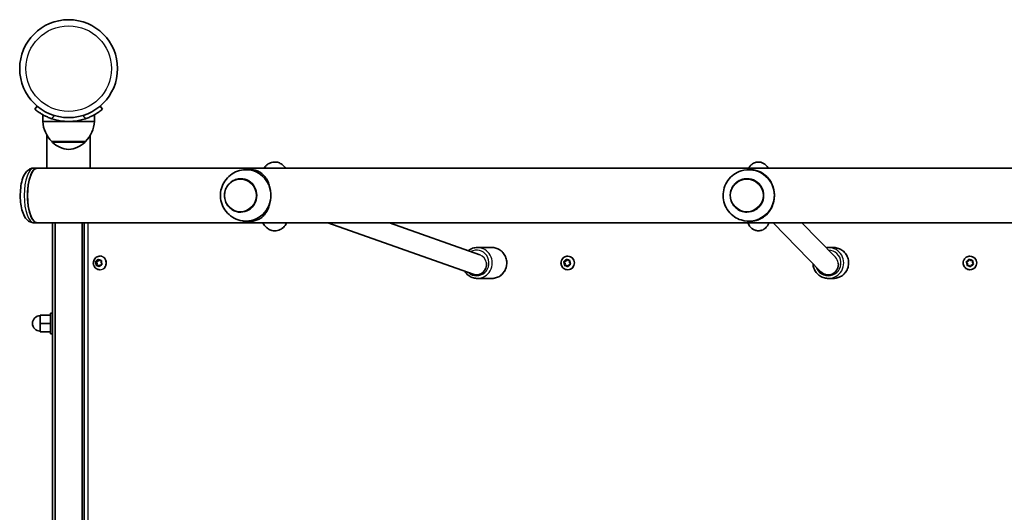
# Model space of a CAD drawing. Units: millimetres. Extents: x -9416 to 9626, y -2249 to 2546.
# Drawn here: x 1486 to 2251, y -158 to 225 of the extents above; entities that cross this region are included whole.
import ezdxf

# ---------------------------------------------------------------- set-up
doc = ezdxf.new("R2010")
doc.units = ezdxf.units.MM
doc.layers.add('Widoczne (ISO)', color=7, linetype='Continuous', lineweight=35)
doc.layers.add('Widoczne wąskie (ISO)', color=7, linetype='Continuous', lineweight=25)

msp = doc.modelspace()

# ---------------------------------------------------------------- linework, layer by layer
at = {"layer": 'Widoczne (ISO)'}
for p, q in [((1499.23, 158.23), (1497.3, 155.93)), ((1550.08, 155.93), (1548.15, 158.23)), ((1503.69, 146.33), (1503.69, 151.53)), ((1503.69, 146.33), (1523.69, 146.33)), ((1523.69, 146.33), (1543.69, 146.33)), ((1543.69, 146.33), (1543.69, 151.53)), ((1506.84, 110.03), (1506.84, 135.57)), ((1510.69, 130.83), (1510.69, 130.77)), ((1510.69, 130.83), (1536.69, 130.83)), ((1536.69, 130.83), (1536.69, 130.77)), ((1540.54, 110.03), (1540.54, 135.57)), ((1496.53, 110.03), (1499.11, 110.03)), ((1506.84, 110.03), (1499.11, 110.03)), ((1506.84, 110.03), (1539.59, 110.03)), ((2962.79, 110.03), (1539.59, 110.03)), ((1661.62, 108.83), (1665.07, 108.83)), ((2052.49, 108.83), (2053.65, 108.83)), ((1657.45, 101.83), (1657.44, 101.83)), ((2051.09, 101.83), (2051.08, 101.83)), ((1657.45, 75.83), (1657.44, 75.83)), ((2051.09, 75.83), (2051.08, 75.83)), ((1496.53, 67.63), (1499.11, 67.63)), ((1499.11, 67.63), (3003.27, 67.63)), ((1511.19, 67.63), (1511.19, -408.97)), ((1513.19, 67.63), (1513.19, -408.97)), ((1534.19, -408.97), (1534.19, 67.63)), ((1535.86, 67.63), (1535.86, -408.97)), ((1661.62, 68.83), (1665.07, 68.83)), ((1693.36, 67.63), (1692.95, 66.93)), ((1725.29, 67.63), (1838.31, 27.49)), ((1773.1, 67.63), (1843.39, 42.66)), ((2052.49, 68.83), (2053.65, 68.83)), ((2108.51, 29.51), (2071.46, 67.63)), ((2119.92, 40.73), (2093.77, 67.63)), ((1852.74, 48.33), (1841.44, 48.33)), ((2118.22, 48.33), (2114.41, 48.33)), ((1545.96, 38.06), (1546.36, 38.9)), ((1546.64, 38.06), (1547.01, 38.84)), ((1546.83, 39), (1547.69, 38.22)), ((1547.69, 38.22), (1548.83, 38.29)), ((1547.97, 41.58), (1548.22, 41.58)), ((1910.11, 38.06), (1910.53, 38.9)), ((1910.44, 38.06), (1910.95, 39.07)), ((1911.03, 39), (1911.93, 38.22)), ((1911.72, 41.58), (1911.84, 41.58)), ((1911.93, 38.22), (1913.12, 38.29)), ((1912.26, 38.22), (1913.52, 38.29)), ((2223.22, 38.06), (2223.65, 38.9)), ((2223.25, 38.06), (2223.86, 39.25)), ((2224.15, 39), (2225.07, 38.22)), ((2224.46, 41.58), (2224.48, 41.58)), ((2225.07, 38.22), (2226.27, 38.29)), ((2225.1, 38.22), (2226.68, 38.31)), ((1544.43, 37.29), (1545.1, 37.29)), ((1545.25, 35.93), (1544.63, 36.94)), ((1544.78, 37.42), (1545.85, 37.83)), ((1545.05, 34.75), (1545.25, 35.93)), ((1545.1, 37.29), (1546.53, 37.83)), ((1545.93, 35.93), (1545.1, 37.29)), ((1545.25, 35.93), (1545.93, 35.93)), ((1546.49, 34.43), (1545.36, 34.37)), ((1545.67, 34.38), (1545.93, 35.93)), ((1545.96, 38.06), (1546.64, 38.06)), ((1546.49, 34.43), (1547.17, 34.43)), ((1547.36, 33.65), (1546.49, 34.43)), ((1547.85, 33.82), (1547.17, 34.43)), ((1547.69, 38.22), (1548.38, 38.22)), ((1548.34, 34.82), (1547.82, 33.75)), ((1547.97, 31.08), (1548.22, 31.08)), ((1549.4, 35.23), (1548.34, 34.82)), ((1548.38, 38.22), (1549.21, 38.27)), ((1549.14, 37.9), (1548.94, 36.72)), ((1548.94, 36.72), (1549.56, 35.71)), ((1908.5, 37.29), (1908.82, 37.29)), ((1909.37, 35.93), (1908.72, 36.94)), ((1908.82, 37.29), (1910.32, 37.83)), ((1909.69, 35.93), (1908.82, 37.29)), ((1908.88, 37.42), (1910, 37.83)), ((1909.15, 34.75), (1909.37, 35.93)), ((1909.37, 35.93), (1909.69, 35.93)), ((1909.41, 34.36), (1909.69, 35.93)), ((1910.67, 34.43), (1909.48, 34.37)), ((1910.11, 38.06), (1910.44, 38.06)), ((1910.67, 34.43), (1911, 34.43)), ((1911.57, 33.65), (1910.67, 34.43)), ((1911.98, 33.58), (1911, 34.43)), ((1911.72, 31.08), (1911.84, 31.08)), ((1911.93, 38.22), (1912.26, 38.22)), ((1912.6, 34.82), (1912.07, 33.75)), ((1913.72, 35.23), (1912.6, 34.82)), ((1913.45, 37.9), (1913.23, 36.72)), ((1913.23, 36.72), (1913.88, 35.71)), ((2221.59, 37.29), (2221.61, 37.29)), ((2221.61, 37.29), (2223.14, 37.83)), ((2222.5, 35.93), (2221.61, 37.29)), ((2222.47, 35.93), (2221.81, 36.94)), ((2221.97, 37.42), (2223.11, 37.83)), ((2222.21, 34.35), (2222.5, 35.93)), ((2222.25, 34.75), (2222.47, 35.93)), ((2222.47, 35.93), (2222.5, 35.93)), ((2223.79, 34.43), (2222.59, 34.37)), ((2223.22, 38.06), (2223.25, 38.06)), ((2223.79, 34.43), (2223.82, 34.43)), ((2224.71, 33.65), (2223.79, 34.43)), ((2225.03, 33.4), (2223.82, 34.43)), ((2224.46, 31.08), (2224.48, 31.08)), ((2225.07, 38.22), (2225.1, 38.22)), ((2225.75, 34.82), (2225.2, 33.75)), ((2226.88, 35.23), (2225.75, 34.82)), ((2226.61, 37.9), (2226.39, 36.72)), ((2226.39, 36.72), (2227.05, 35.71)), ((1840.79, 27.06), (1840.91, 27.06)), ((1852.74, 24.33), (1841.44, 24.33)), ((2114.23, 27.11), (2114.19, 27.11)), ((2118.22, 24.33), (2114.41, 24.33)), ((1501.59, -4.17), (1501.59, -10.67)), ((1509.59, -4.17), (1501.59, -4.17)), ((1509.59, -2.67), (1509.59, -18.67)), ((1509.59, -2.67), (1511.19, -2.67)), ((1509.59, -10.67), (1501.59, -10.67)), ((1501.59, -10.67), (1501.59, -17.17)), ((1509.59, -17.17), (1501.59, -17.17)), ((1509.59, -18.67), (1511.19, -18.67))]:
    msp.add_line(p, q, dxfattribs=at)
msp.add_circle((1523.69, 187.38), 38.05, dxfattribs=at)
for centre, radius, start, end in [((1525.68, 146.93), 22, 181.56574, 227.04335), ((1523.69, 187.38), 41.05, 251.43269, 288.5673), ((1521.7, 146.93), 22, 312.95664, 358.43425), ((1511.69, 130.77), 1, 179.99999, 228.25685), ((1535.69, 130.77), 1, 311.74314, 359.99999), ((1525.67, 146.44), 22, 228.25685, 264.8321), ((1521.71, 146.44), 22, 275.16789, 311.74314), ((1501.59, -10.67), 6, 89.99999, 269.99999)]:
    msp.add_arc(centre, radius, start, end, dxfattribs=at)
for centre, major_axis, ratio, start_param, end_param in [((1499.11, 88.83), (0, -21.2), 0.346398, 3.141593, 6.283185), ((1499.11, 88.83), (0, 21.2), 0.346398, 0, 3.141593), ((1661.62, 88.83), (0, 20), 0.963163, 4.712389, 6.381243), ((2052.49, 88.83), (0, 20), 0.995884, 4.740694, 6.588248), ((1657.45, 88.83), (0, -13), 0.963163, 0, 3.141593), ((2051.09, 88.83), (0, -13), 0.995884, 0, 3.141593), ((1661.62, 88.83), (0, -20), 0.963163, 6.185128, 7.853982), ((2052.49, 88.83), (0, -20), 0.995884, 5.978123, 7.882286), ((1911.84, 36.33), (0, 5.25), 0.986573, 3.141593, 6.283185), ((2224.48, 36.33), (0, 5.25), 0.999898, 3.141593, 6.283185), ((1545.79, 38.01), (0, -0.189), 0.940029, 0.342347, 1.859948), ((1546.47, 38.01), (0, -0.189), 0.940029, 0.342347, 1.859948), ((1840.89, 35.06), (1.36, 7.89), 0.961041, 2.977497, 5.035373), ((1909.93, 38.01), (0, -0.189), 0.986573, 0.342347, 1.859948), ((1910.26, 38.01), (0, -0.189), 0.986573, 0.342347, 1.859948), ((2114.22, 35.11), (-3.12, -7.38), 0.994114, 5.885574, 8.403783), ((2223.04, 38.01), (0, -0.189), 0.999898, 0.342347, 1.859948), ((2223.07, 38.01), (0, -0.189), 0.999898, 0.342347, 1.859948)]:
    msp.add_ellipse(centre, major_axis=major_axis, ratio=ratio, start_param=start_param, end_param=end_param, dxfattribs=at)
for points, knots in [([(1497.3, 155.93), (1497.3, 155.93), (1497.37, 155.87), (1497.66, 155.63), (1497.89, 155.45), (1498.49, 154.97), (1498.87, 154.68), (1499.75, 154.02), (1500.26, 153.66), (1501.39, 152.9), (1502.05, 152.48), (1503.51, 151.62), (1504.31, 151.18), (1506.01, 150.32), (1506.91, 149.9), (1508.76, 149.12), (1509.7, 148.77), (1510.62, 148.46)], [9.577328, 9.577328, 9.577328, 9.577328, 9.860097, 9.860097, 10.142867, 10.142867, 10.425636, 10.425636, 10.708405, 10.708405, 10.999416, 10.999416, 11.290428, 11.290428, 11.581439, 11.581439, 11.872451, 11.872451, 11.872451, 11.872451]), ([(1536.76, 148.46), (1537.68, 148.77), (1538.62, 149.12), (1540.46, 149.9), (1541.37, 150.32), (1543.07, 151.18), (1543.87, 151.62), (1545.33, 152.48), (1545.99, 152.9), (1547.11, 153.66), (1547.62, 154.02), (1548.51, 154.68), (1548.89, 154.97), (1549.49, 155.45), (1549.71, 155.63), (1550.01, 155.87), (1550.08, 155.93), (1550.08, 155.93)], [7.280835, 7.280835, 7.280835, 7.280835, 7.571846, 7.571846, 7.862858, 7.862858, 8.153869, 8.153869, 8.44488, 8.44488, 8.727649, 8.727649, 9.010419, 9.010419, 9.293188, 9.293188, 9.575957, 9.575957, 9.575957, 9.575957]), ([(1675.54, 110.03), (1675.96, 110.63), (1676.45, 111.25), (1677.57, 112.35), (1678.14, 112.83), (1679.84, 113.91), (1681.15, 114.47), (1683.73, 114.85), (1684.92, 114.8), (1687.11, 114.31), (1688.09, 113.88), (1689.92, 112.78), (1690.69, 112.08), (1691.73, 110.94), (1692.08, 110.48), (1692.39, 110.03)], [4.2443406, 4.2443406, 4.2443406, 4.2443406, 4.3591954, 4.3591954, 4.4480552, 4.4480552, 4.5780632, 4.5780632, 4.6767926, 4.6767926, 4.7778735, 4.7778735, 4.904633, 4.904633, 4.9900076, 4.9900076, 4.9900076, 4.9900076]), ([(1496.53, 110.03), (1495.61, 110.03), (1494.7, 109.83), (1493, 109.13), (1492.25, 108.6), (1490.66, 107.16), (1489.96, 106.18), (1488.42, 103.41), (1487.74, 101.47), (1486.76, 97.36), (1486.43, 95.23), (1486.08, 90.95), (1486.03, 88.81), (1486.21, 84.62), (1486.42, 82.56), (1487.1, 78.62), (1487.58, 76.74), (1488.93, 73.16), (1489.79, 71.47), (1491.71, 69.5), (1492.28, 69.03), (1493.88, 68.08), (1495.03, 67.68), (1496.33, 67.63), (1496.43, 67.63), (1496.53, 67.63)], [2.733177, 2.733177, 2.733177, 2.733177, 2.874785, 2.874785, 3.038249, 3.038249, 3.287962, 3.287962, 3.696815, 3.696815, 4.070393, 4.070393, 4.421131, 4.421131, 4.769538, 4.769538, 5.130948, 5.130948, 5.533997, 5.533997, 5.672546, 5.672546, 5.859787, 5.859787, 5.874769, 5.874769, 5.874769, 5.874769]), ([(1659.74, 108.73), (1657.6, 108.51), (1655.5, 107.95), (1651.6, 106.2), (1649.81, 105.02), (1646.67, 102.17), (1645.34, 100.5), (1643.26, 96.84), (1642.52, 94.84), (1641.68, 90.7), (1641.59, 88.56), (1642.1, 84.35), (1642.69, 82.27), (1644.52, 78.39), (1645.75, 76.59), (1648.74, 73.47), (1650.49, 72.14), (1654.33, 70.12), (1656.42, 69.42), (1658.95, 69.01), (1659.34, 68.96), (1659.74, 68.92)], [3.23965, 3.23965, 3.23965, 3.23965, 3.548192, 3.548192, 3.860239, 3.860239, 4.17889, 4.17889, 4.504861, 4.504861, 4.835956, 4.835956, 5.167696, 5.167696, 5.495215, 5.495215, 5.815511, 5.815511, 6.128676, 6.128676, 6.185128, 6.185128, 6.185128, 6.185128]), ([(1665.07, 108.83), (1666.49, 108.83), (1667.7, 108.67), (1669.9, 108.13), (1670.9, 107.74), (1672.77, 106.73), (1673.63, 106.11), (1675.24, 104.68), (1675.97, 103.86), (1677.23, 102.15), (1677.81, 101.21), (1678.86, 99.12), (1679.33, 97.97), (1680.09, 95.52), (1680.39, 94.22), (1680.79, 91.55), (1680.89, 90.18), (1680.89, 88.83)], [6.760464, 6.760464, 6.760464, 6.760464, 7.200229, 7.200229, 7.639993, 7.639993, 8.079758, 8.079758, 8.519523, 8.519523, 8.924816, 8.924816, 9.330109, 9.330109, 9.735402, 9.735402, 10.140696, 10.140696, 10.140696, 10.140696]), ([(2046.51, 107.9), (2044.47, 107.26), (2042.54, 106.29), (2039.08, 103.79), (2037.56, 102.26), (2035.06, 98.8), (2034.1, 96.87), (2032.81, 92.81), (2032.5, 90.67), (2032.56, 86.41), (2032.94, 84.28), (2034.34, 80.25), (2035.36, 78.34), (2037.96, 74.95), (2039.54, 73.47), (2042.91, 71.18), (2044.66, 70.33), (2046.51, 69.75)], [3.41835, 3.41835, 3.41835, 3.41835, 3.737282, 3.737282, 4.05687, 4.05687, 4.37728, 4.37728, 4.698351, 4.698351, 5.019659, 5.019659, 5.340685, 5.340685, 5.661021, 5.661021, 5.949818, 5.949818, 5.949818, 5.949818]), ([(2052.54, 110.03), (2052.58, 110.1), (2052.62, 110.19), (2052.97, 110.85), (2053.37, 111.58), (2054.94, 113.08), (2055.78, 113.73), (2057.81, 114.54), (2058.81, 114.77), (2060.71, 114.82), (2061.61, 114.69), (2063.24, 114.19), (2063.95, 113.82), (2065.25, 112.97), (2065.75, 112.48), (2066.66, 111.48), (2066.97, 110.99), (2067.32, 110.38), (2067.42, 110.2), (2067.5, 110.03)], [4.4375293, 4.4375293, 4.4375293, 4.4375293, 4.4497112, 4.4497112, 4.5331112, 4.5331112, 4.5832636, 4.5832636, 4.6172669, 4.6172669, 4.6469029, 4.6469029, 4.6790808, 4.6790808, 4.7198885, 4.7198885, 4.774909, 4.774909, 4.8013548, 4.8013548, 4.8013548, 4.8013548]), ([(2053.65, 108.83), (2054.89, 108.83), (2056.03, 108.71), (2058.37, 108.27), (2059.54, 107.92), (2061.78, 106.98), (2062.85, 106.39), (2064.86, 105.02), (2065.79, 104.23), (2067.42, 102.56), (2068.17, 101.65), (2069.55, 99.6), (2070.17, 98.47), (2071.2, 96.05), (2071.62, 94.76), (2072.2, 92.11), (2072.36, 90.74), (2072.4, 89.39)], [6.817615, 6.817615, 6.817615, 6.817615, 7.200229, 7.200229, 7.639993, 7.639993, 8.079758, 8.079758, 8.519523, 8.519523, 8.924816, 8.924816, 9.330109, 9.330109, 9.735402, 9.735402, 10.140696, 10.140696, 10.140696, 10.140696]), ([(1657.44, 101.83), (1656.1, 101.83), (1654.77, 101.6), (1652.23, 100.74), (1651.03, 100.09), (1648.88, 98.44), (1647.94, 97.44), (1646.4, 95.17), (1645.8, 93.91), (1645.03, 91.25), (1644.85, 89.86), (1644.92, 87.08), (1645.18, 85.7), (1646.09, 83.08), (1646.75, 81.85), (1648.42, 79.67), (1649.42, 78.72), (1651.66, 77.2), (1652.9, 76.62), (1655.25, 75.97), (1656.34, 75.83), (1657.44, 75.83)], [3.141593, 3.141593, 3.141593, 3.141593, 3.459759, 3.459759, 3.778332, 3.778332, 4.097898, 4.097898, 4.418555, 4.418555, 4.739981, 4.739981, 5.061647, 5.061647, 5.382975, 5.382975, 5.703454, 5.703454, 6.022821, 6.022821, 6.283185, 6.283185, 6.283185, 6.283185]), ([(2051.08, 101.83), (2049.7, 101.83), (2048.32, 101.6), (2045.7, 100.73), (2044.46, 100.08), (2042.24, 98.43), (2041.27, 97.42), (2039.68, 95.15), (2039.07, 93.88), (2038.28, 91.23), (2038.1, 89.84), (2038.18, 87.06), (2038.44, 85.68), (2039.38, 83.08), (2040.07, 81.85), (2041.78, 79.67), (2042.81, 78.72), (2045.12, 77.2), (2046.4, 76.63), (2048.82, 75.98), (2049.95, 75.83), (2051.08, 75.83)], [3.113288, 3.113288, 3.113288, 3.113288, 3.433092, 3.433092, 3.752935, 3.752935, 4.07288, 4.07288, 4.392948, 4.392948, 4.71311, 4.71311, 5.033304, 5.033304, 5.353453, 5.353453, 5.673499, 5.673499, 5.993422, 5.993422, 6.25488, 6.25488, 6.25488, 6.25488]), ([(1680.89, 88.83), (1680.89, 87.48), (1680.79, 86.11), (1680.39, 83.43), (1680.09, 82.13), (1679.33, 79.68), (1678.86, 78.54), (1677.81, 76.45), (1677.23, 75.51), (1675.97, 73.79), (1675.24, 72.97), (1673.63, 71.54), (1672.77, 70.92), (1670.9, 69.92), (1669.9, 69.53), (1667.7, 68.98), (1666.49, 68.83), (1665.07, 68.83)], [10.140696, 10.140696, 10.140696, 10.140696, 10.545989, 10.545989, 10.951282, 10.951282, 11.356575, 11.356575, 11.761868, 11.761868, 12.201633, 12.201633, 12.641398, 12.641398, 13.081163, 13.081163, 13.520927, 13.520927, 13.520927, 13.520927]), ([(2072.4, 89.39), (2072.44, 88.04), (2072.35, 86.67), (2072.13, 85.29), (2072.12, 85.25), (2072.12, 85.22)], [10.1406956, 10.1406956, 10.1406956, 10.1406956, 10.5459887, 10.5459887, 10.5569462, 10.5569462, 10.5569462, 10.5569462]), ([(2066.25, 73.84), (2065.78, 73.4), (2065.3, 72.97), (2063.83, 71.83), (2062.79, 71.18), (2060.6, 70.11), (2059.45, 69.69), (2056.99, 69.07), (2055.68, 68.88), (2054.22, 68.83)], [11.969469, 11.969469, 11.969469, 11.969469, 12.201633, 12.201633, 12.641398, 12.641398, 13.081163, 13.081163, 13.520927, 13.520927, 13.520927, 13.520927]), ([(1692.95, 66.93), (1692.38, 65.98), (1691.7, 65), (1690.16, 63.56), (1689.59, 63.11), (1687.89, 62.08), (1686.59, 61.56), (1684.03, 61.24), (1682.85, 61.31), (1680.68, 61.83), (1679.71, 62.27), (1677.89, 63.41), (1677.13, 64.12), (1675.67, 65.76), (1675.09, 66.7), (1674.6, 67.63)], [1.0475798, 1.0475798, 1.0475798, 1.0475798, 1.229918, 1.229918, 1.3146231, 1.3146231, 1.4414797, 1.4414797, 1.539782, 1.539782, 1.64152, 1.64152, 1.7702787, 1.7702787, 1.9475221, 1.9475221, 1.9475221, 1.9475221]), ([(2068.11, 67.63), (2068.03, 67.37), (2067.94, 67.1), (2067.67, 66.44), (2067.5, 66.06), (2066.9, 65.01), (2066.46, 64.29), (2064.85, 62.86), (2063.98, 62.23), (2061.93, 61.5), (2060.95, 61.32), (2059.06, 61.33), (2058.19, 61.49), (2056.59, 62.03), (2055.89, 62.42), (2054.63, 63.3), (2054.14, 63.79), (2053.28, 64.8), (2052.98, 65.28), (2052.44, 66.26), (2052.26, 66.7), (2052.04, 67.28), (2051.98, 67.46), (2051.93, 67.63)], [1.1996566, 1.1996566, 1.1996566, 1.1996566, 1.2569414, 1.2569414, 1.3209211, 1.3209211, 1.3973923, 1.3973923, 1.4454708, 1.4454708, 1.4786233, 1.4786233, 1.5082451, 1.5082451, 1.5409871, 1.5409871, 1.5829767, 1.5829767, 1.6395762, 1.6395762, 1.7185004, 1.7185004, 1.7560422, 1.7560422, 1.7560422, 1.7560422]), ([(1841.44, 48.33), (1840.21, 48.33), (1838.98, 48.12), (1836.63, 47.33), (1835.52, 46.73), (1834.48, 45.94), (1834.43, 45.9), (1834.38, 45.86)], [6.2831853, 6.2831853, 6.2831853, 6.2831853, 6.5994228, 6.5994228, 6.9164738, 6.9164738, 6.9325842, 6.9325842, 6.9325842, 6.9325842]), ([(1852.74, 24.33), (1853.97, 24.33), (1855.21, 24.53), (1857.55, 25.33), (1858.66, 25.92), (1860.65, 27.43), (1861.52, 28.36), (1862.95, 30.45), (1863.51, 31.61), (1864.23, 34.06), (1864.4, 35.35), (1864.34, 37.92), (1864.1, 39.2), (1863.25, 41.62), (1862.64, 42.76), (1861.09, 44.77), (1860.16, 45.65), (1858.09, 47.06), (1856.94, 47.59), (1854.76, 48.19), (1853.75, 48.33), (1852.74, 48.33)], [3.141593, 3.141593, 3.141593, 3.141593, 3.45783, 3.45783, 3.774881, 3.774881, 4.093945, 4.093945, 4.415272, 4.415272, 4.738236, 4.738236, 5.061724, 5.061724, 5.384491, 5.384491, 5.705463, 5.705463, 6.024127, 6.024127, 6.283185, 6.283185, 6.283185, 6.283185]), ([(2118.22, 24.33), (2119.49, 24.33), (2120.77, 24.53), (2123.19, 25.34), (2124.33, 25.94), (2126.38, 27.46), (2127.28, 28.39), (2128.74, 30.49), (2129.31, 31.65), (2130.04, 34.11), (2130.21, 35.39), (2130.13, 37.95), (2129.89, 39.23), (2129.02, 41.63), (2128.39, 42.77), (2126.81, 44.77), (2125.85, 45.65), (2123.72, 47.06), (2122.54, 47.59), (2120.3, 48.19), (2119.26, 48.33), (2118.22, 48.33)], [3.141593, 3.141593, 3.141593, 3.141593, 3.461188, 3.461188, 3.780865, 3.780865, 4.100751, 4.100751, 4.420889, 4.420889, 4.741225, 4.741225, 5.061626, 5.061626, 5.381934, 5.381934, 5.702028, 5.702028, 6.02187, 6.02187, 6.283185, 6.283185, 6.283185, 6.283185]), ([(1547.97, 31.08), (1547.43, 31.08), (1546.9, 31.16), (1545.88, 31.5), (1545.4, 31.76), (1544.54, 32.41), (1544.16, 32.8), (1543.53, 33.7), (1543.28, 34.21), (1542.95, 35.28), (1542.87, 35.84), (1542.89, 36.97), (1542.98, 37.54), (1543.35, 38.61), (1543.62, 39.12), (1544.3, 40.01), (1544.71, 40.4), (1545.63, 41.02), (1546.13, 41.26), (1547.09, 41.52), (1547.53, 41.58), (1547.97, 41.58)], [0.198149, 0.198149, 0.198149, 0.198149, 0.503514, 0.503514, 0.811797, 0.811797, 1.12759, 1.12759, 1.452424, 1.452424, 1.784289, 1.784289, 2.118622, 2.118622, 2.449955, 2.449955, 2.773709, 2.773709, 3.088163, 3.088163, 3.339741, 3.339741, 3.339741, 3.339741]), ([(1911.72, 31.08), (1911.16, 31.08), (1910.61, 31.17), (1909.56, 31.52), (1909.06, 31.78), (1908.17, 32.44), (1907.78, 32.84), (1907.14, 33.76), (1906.89, 34.27), (1906.57, 35.34), (1906.49, 35.9), (1906.52, 37.02), (1906.63, 37.58), (1907.01, 38.64), (1907.28, 39.14), (1907.97, 40.02), (1908.39, 40.41), (1909.32, 41.02), (1909.83, 41.25), (1910.81, 41.52), (1911.26, 41.58), (1911.72, 41.58)], [0.198149, 0.198149, 0.198149, 0.198149, 0.514956, 0.514956, 0.832398, 0.832398, 1.151483, 1.151483, 1.472567, 1.472567, 1.795216, 1.795216, 2.118392, 2.118392, 2.440843, 2.440843, 2.761596, 2.761596, 3.080343, 3.080343, 3.339741, 3.339741, 3.339741, 3.339741]), ([(2224.46, 31.08), (2223.9, 31.08), (2223.34, 31.17), (2222.28, 31.52), (2221.78, 31.78), (2220.88, 32.45), (2220.49, 32.86), (2219.84, 33.77), (2219.6, 34.28), (2219.27, 35.36), (2219.2, 35.92), (2219.23, 37.04), (2219.34, 37.6), (2219.72, 38.65), (2220, 39.14), (2220.69, 40.02), (2221.11, 40.41), (2222.05, 41.02), (2222.57, 41.25), (2223.55, 41.52), (2224.01, 41.58), (2224.46, 41.58)], [0.198149, 0.198149, 0.198149, 0.198149, 0.518125, 0.518125, 0.838105, 0.838105, 1.158098, 1.158098, 1.478107, 1.478107, 1.798127, 1.798127, 2.118151, 2.118151, 2.438169, 2.438169, 2.758175, 2.758175, 3.078165, 3.078165, 3.339741, 3.339741, 3.339741, 3.339741]), ([(2102.47, 35.73), (2102.53, 34.53), (2102.77, 33.35), (2103.61, 31.02), (2104.24, 29.89), (2105.82, 27.88), (2106.78, 27), (2108.91, 25.6), (2110.09, 25.07), (2112.33, 24.46), (2113.37, 24.33), (2114.41, 24.33)], [7.903711, 7.903711, 7.903711, 7.903711, 8.203218, 8.203218, 8.523527, 8.523527, 8.843621, 8.843621, 9.163463, 9.163463, 9.424778, 9.424778, 9.424778, 9.424778]), ([(1831.65, 29.85), (1831.86, 29.52), (1832.08, 29.2), (1833.09, 27.88), (1834.02, 27), (1836.1, 25.59), (1837.25, 25.06), (1839.42, 24.46), (1840.43, 24.33), (1841.44, 24.33)], [8.4266436, 8.4266436, 8.4266436, 8.4266436, 8.5260837, 8.5260837, 8.8470552, 8.8470552, 9.1657199, 9.1657199, 9.424778, 9.424778, 9.424778, 9.424778])]:
    msp.add_open_spline(points, degree=3, knots=knots, dxfattribs=at)
for points in [[(2054.22, 68.83), (2054.03, 68.83), (2053.84, 68.83), (2053.65, 68.83)], [(2114.41, 48.33), (2113.83, 48.33), (2113.24, 48.28), (2112.66, 48.2)], [(1546.36, 38.9), (1546.42, 39.02), (1546.48, 39.14), (1546.54, 39.27)], [(1546.54, 39.27), (1546.64, 39.18), (1546.74, 39.09), (1546.83, 39)], [(1548.83, 38.29), (1548.95, 38.29), (1549.08, 38.3), (1549.22, 38.31)], [(1549.22, 38.31), (1549.19, 38.17), (1549.16, 38.03), (1549.14, 37.9)], [(1910.53, 38.9), (1910.59, 39.02), (1910.66, 39.14), (1910.72, 39.27)], [(1910.72, 39.27), (1910.82, 39.18), (1910.93, 39.09), (1911.03, 39)], [(1913.12, 38.29), (1913.25, 38.29), (1913.38, 38.3), (1913.52, 38.31)], [(1913.52, 38.31), (1913.5, 38.17), (1913.47, 38.03), (1913.45, 37.9)], [(2223.65, 38.9), (2223.71, 39.02), (2223.77, 39.14), (2223.84, 39.27)], [(2223.84, 39.27), (2223.94, 39.18), (2224.05, 39.09), (2224.15, 39)], [(2226.27, 38.29), (2226.4, 38.29), (2226.54, 38.3), (2226.68, 38.31)], [(2226.68, 38.31), (2226.65, 38.17), (2226.63, 38.03), (2226.61, 37.9)], [(1544.43, 37.29), (1544.55, 37.33), (1544.67, 37.38), (1544.78, 37.42)], [(1544.63, 36.94), (1544.56, 37.05), (1544.5, 37.17), (1544.43, 37.29)], [(1544.98, 34.34), (1545, 34.48), (1545.02, 34.62), (1545.05, 34.75)], [(1545.36, 34.37), (1545.24, 34.36), (1545.11, 34.35), (1544.98, 34.34)], [(1547.66, 33.38), (1547.55, 33.48), (1547.45, 33.57), (1547.36, 33.65)], [(1547.82, 33.75), (1547.77, 33.63), (1547.71, 33.51), (1547.66, 33.38)], [(1549.77, 35.37), (1549.64, 35.32), (1549.52, 35.27), (1549.4, 35.23)], [(1549.56, 35.71), (1549.62, 35.6), (1549.7, 35.48), (1549.77, 35.37)], [(1908.5, 37.29), (1908.63, 37.33), (1908.76, 37.38), (1908.88, 37.42)], [(1908.72, 36.94), (1908.65, 37.05), (1908.57, 37.17), (1908.5, 37.29)], [(1909.08, 34.34), (1909.1, 34.48), (1909.13, 34.62), (1909.15, 34.75)], [(1909.48, 34.37), (1909.35, 34.36), (1909.22, 34.35), (1909.08, 34.34)], [(1911.89, 33.38), (1911.78, 33.48), (1911.67, 33.57), (1911.57, 33.65)], [(1912.07, 33.75), (1912.01, 33.63), (1911.95, 33.51), (1911.89, 33.38)], [(1914.11, 35.37), (1913.97, 35.32), (1913.84, 35.27), (1913.72, 35.23)], [(1913.88, 35.71), (1913.95, 35.6), (1914.03, 35.48), (1914.11, 35.37)], [(2221.59, 37.29), (2221.72, 37.33), (2221.85, 37.38), (2221.97, 37.42)], [(2221.81, 36.94), (2221.74, 37.05), (2221.66, 37.17), (2221.59, 37.29)], [(2222.18, 34.34), (2222.2, 34.48), (2222.23, 34.62), (2222.25, 34.75)], [(2222.59, 34.37), (2222.46, 34.36), (2222.32, 34.35), (2222.18, 34.34)], [(2225.02, 33.38), (2224.91, 33.48), (2224.81, 33.57), (2224.71, 33.65)], [(2225.2, 33.75), (2225.15, 33.63), (2225.08, 33.51), (2225.02, 33.38)], [(2227.27, 35.37), (2227.14, 35.32), (2227.01, 35.27), (2226.88, 35.23)], [(2227.05, 35.71), (2227.12, 35.6), (2227.19, 35.48), (2227.27, 35.37)]]:
    msp.add_open_spline(points, degree=3, dxfattribs=at)
at = {"layer": 'Widoczne wąskie (ISO)'}
for p, q in [((1510.62, 148.46), (1512.7, 150.95)), ((1534.68, 150.95), (1536.76, 148.46)), ((1510.69, 130.77), (1536.69, 130.77)), ((1536.35, 130.02), (1511.02, 130.02)), ((1538.96, -408.97), (1538.96, 67.63)), ((1545.85, 37.83), (1546.53, 37.83)), ((1910, 37.83), (1910.32, 37.83)), ((2223.11, 37.83), (2223.14, 37.83))]:
    msp.add_line(p, q, dxfattribs=at)
msp.add_circle((1523.69, 187.38), 33.3, dxfattribs=at)
for centre, major_axis, ratio, start_param, end_param in [((1496.53, 88.83), (0, -21.2), 0.346398, 3.141593, 6.283185), ((1657.44, 88.83), (0, -13), 0.963163, 0, 3.141593), ((2051.08, 88.83), (0, -13), 0.995884, 0, 3.141593), ((1686.06, 71), (6.89, -4.06), 0.876282, 0, 0.110617), ((1840.91, 36.33), (0, 10), 0.963163, 2.4185, 6.772606), ((1841.44, 36.33), (0, -12), 0.963163, 0, 3.141593), ((1852.74, 36.33), (0, 12), 0.963163, 3.141593, 6.283185), ((2114.23, 36.33), (0, 10), 0.995884, 1.863758, 6.257679), ((2114.41, 36.33), (0, -12), 0.995884, 0, 3.141593), ((2118.22, 36.33), (0, 12), 0.995884, 3.141593, 6.283185), ((1547.09, 36.33), (0, 2.69), 0.940029, 0.292701, 1.150795), ((1547.09, 36.33), (0, 2.69), 0.940029, 5.528688, 6.386782), ((1547.97, 36.33), (0, -5.25), 0.940029, 0, 3.141593), ((1840.91, 35.05), (0, -8.04), 0.9588, 1.729684, 2.8134), ((1911.3, 36.33), (0, 2.69), 0.986573, 0.292701, 1.150795), ((1911.3, 36.33), (0, 2.69), 0.986573, 5.528688, 6.386782), ((1911.72, 36.33), (0, -5.25), 0.986573, 0, 3.141593), ((2114.23, 35.11), (0, 8.03), 0.991586, 4.864579, 5.487962), ((2224.43, 36.33), (0, 2.69), 0.999898, 0.292701, 1.150795), ((2224.43, 36.33), (0, 2.69), 0.999898, 5.528688, 6.386782), ((2224.46, 36.33), (0, -5.25), 0.999898, 0, 3.141593), ((1547.09, 36.33), (0, 2.69), 0.940029, 1.339898, 2.197992), ((1547.09, 36.33), (0, -2.69), 0.940029, 5.528688, 6.386782), ((1547.09, 36.33), (0, -2.69), 0.940029, 0.292701, 1.150795), ((1547.09, 36.33), (0, -2.69), 0.940029, 1.339898, 2.197992), ((1840.91, 35.06), (0, -8), 0.963163, 0, 1.729684), ((1911.3, 36.33), (0, 2.69), 0.986573, 1.339898, 2.197992), ((1911.3, 36.33), (0, -2.69), 0.986573, 5.528688, 6.386782), ((1911.3, 36.33), (0, -2.69), 0.986573, 0.292701, 1.150795), ((1911.3, 36.33), (0, -2.69), 0.986573, 1.339898, 2.197992), ((2114.23, 35.11), (0, -8), 0.995884, 0, 1.722986), ((2224.43, 36.33), (0, 2.69), 0.999898, 1.339898, 2.197992), ((2224.43, 36.33), (0, -2.69), 0.999898, 5.528688, 6.386782), ((2224.43, 36.33), (0, -2.69), 0.999898, 0.292701, 1.150795), ((2224.43, 36.33), (0, -2.69), 0.999898, 1.339898, 2.197992)]:
    msp.add_ellipse(centre, major_axis=major_axis, ratio=ratio, start_param=start_param, end_param=end_param, dxfattribs=at)
for centre, ratio in [((1657.24, 88.83), 0.963163), ((2051.01, 88.83), 0.995884)]:
    msp.add_ellipse(centre, major_axis=(0, -12.67), ratio=ratio, dxfattribs=at)
for points, knots in [([(2072.12, 85.22), (2072.06, 84.9), (2072, 84.59), (2071.58, 82.58), (2071.03, 81), (2069.26, 77.29), (2067.85, 75.38), (2066.25, 73.84)], [-10.87491, -10.87491, -10.87491, -10.87491, -10.683039, -10.683039, -9.644809, -9.644809, -8.020228, -8.020228, -8.020228, -8.020228]), ([(1553.15, 36.33), (1553.15, 36.99), (1553.03, 37.69), (1552.53, 38.98), (1552.15, 39.57), (1551.27, 40.5), (1550.71, 40.91), (1549.5, 41.44), (1548.84, 41.58), (1548.22, 41.58)], [0, 0, 0, 0, 0.1977606, 0.1977606, 0.3955212, 0.3955212, 0.5932818, 0.5932818, 0.7910424, 0.7910424, 0.7910424, 0.7910424]), ([(1548.22, 31.08), (1548.84, 31.08), (1549.5, 31.21), (1550.71, 31.74), (1551.27, 32.15), (1552.15, 33.08), (1552.53, 33.67), (1553.03, 34.96), (1553.15, 35.67), (1553.15, 36.33)], [2.3731273, 2.3731273, 2.3731273, 2.3731273, 2.5708879, 2.5708879, 2.7686485, 2.7686485, 2.9664091, 2.9664091, 3.1641697, 3.1641697, 3.1641697, 3.1641697])]:
    msp.add_open_spline(points, degree=3, knots=knots, dxfattribs=at)

doc.saveas('drawing.dxf')
